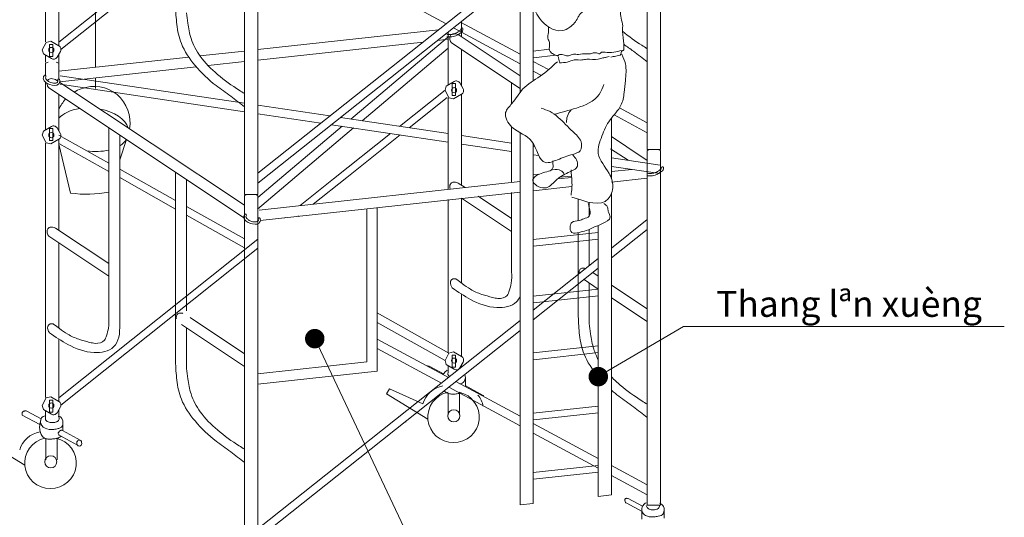
# Model space of a CAD drawing. Extents: x 7243995 to 7898534, y 35220 to 963911.
# Drawn here: x 7850249 to 7876464, y 692681 to 705924 of the extents above; entities that cross this region are included whole.
import ezdxf
from ezdxf.enums import TextEntityAlignment as Align

# ---------------------------------------------------------------- set-up
doc = ezdxf.new("R2010")
doc.units = 0
doc.header["$MEASUREMENT"] = 0
for name, color, linetype, lineweight in [('1', 9, 'CONTINUOUS', 13), ('3', 3, 'CONTINUOUS', 20), ('4', 4, 'CONTINUOUS', 20), ('TEXT-T', 7, 'CONTINUOUS', 18)]:
    doc.layers.add(name, color=color, linetype=linetype, lineweight=lineweight)
doc.styles.add('ARIAL', font='VHARIAL.TTF')

msp = doc.modelspace()

# ---------------------------------------------------------------- linework, layer by layer
at = {"layer": '1', "ltscale": 50}
for p, q in [((7865654.5, 696424), (7867922.7, 697759.3)), ((7867922.7, 697759.3), (7876464.1, 697759.3)), ((7858105.4, 697435.4), (7862428.7, 688283.4))]:
    msp.add_line(p, q, dxfattribs=at)
at = {"layer": '1', "ltscale": 50, "const_width": 259.3}
for points in [[(7857975.8, 697435.4, 1), (7858235.1, 697435.4, 1)], [(7865524.9, 696424, 1), (7865784.2, 696424, 1)]]:
    msp.add_lwpolyline(points, format="xyb", close=True, dxfattribs=at)
at = {"layer": '3'}
for p, q in [((7850936.7, 705331.3), (7850936.7, 712099.9)), ((7866956.3, 702465.9), (7866956.3, 711903.3)), ((7867312.9, 702782.7), (7867312.9, 711903.3)), ((7856234, 701460.3), (7856234, 710706.9)), ((7856590.5, 701407.4), (7856590.5, 710706.9)), ((7861602.3, 705815.8), (7856590.5, 708531.8)), ((7851293.3, 705328), (7854398.4, 707800.1)), ((7851346.6, 705131.3), (7854398.4, 707560.9)), ((7863432.9, 707269.2), (7856589.8, 701836.1)), ((7851293.3, 705228.7), (7851293.3, 706886.4)), ((7863419.5, 706996.7), (7856590.5, 701574.9)), ((7863574.1, 706781), (7863574.1, 703994.5)), ((7863924.6, 706318.8), (7863924.6, 704298.6)), ((7863574.1, 704747.3), (7861798.3, 705709.6)), ((7863574.1, 705002.3), (7861986.8, 705859.3)), ((7862015.6, 705465.3), (7862015.6, 705882.2)), ((7856590.5, 705129.5), (7861398.4, 705653.9)), ((7861641.8, 705454.2), (7859063.6, 703279.4)), ((7861659.1, 704187.8), (7861659.1, 705599.1)), ((7863574.1, 704429), (7861923.1, 705526.8)), ((7850955.4, 705320.5), (7850851.9, 705118.6)), ((7856590.5, 704849.2), (7860989.1, 705328.9)), ((7861371.4, 705370.6), (7861659.1, 705402)), ((7863574.1, 704090.7), (7861744.2, 705307.5)), ((7850936.7, 704791.7), (7850936.7, 704979.2)), ((7851288.6, 704551.3), (7854750.1, 704928.8)), ((7851293.3, 704764.7), (7851293.3, 705014.1)), ((7855047.2, 704961.2), (7856234, 705090.6)), ((7861659.1, 705170.5), (7859364.2, 703234.6)), ((7862015.6, 704153), (7862015.6, 705127.1)), ((7863924.6, 705090), (7864351, 705136.5)), ((7863925.7, 704911.3), (7864524.7, 704976.6)), ((7850936.7, 704764.7), (7851007, 704791.6)), ((7850936.7, 704440.5), (7850936.7, 704764.7)), ((7851293.3, 704764.7), (7851223, 704791.6)), ((7851293.3, 704342.4), (7851293.3, 704764.7)), ((7851318.6, 704274.2), (7854950.6, 704670.4)), ((7855263.4, 704704.5), (7856234, 704810.3)), ((7864330.1, 704594.1), (7863924.6, 704813.1)), ((7851323.8, 704430.9), (7856234, 703700.3)), ((7864138, 704441.7), (7863924.6, 704557.4)), ((7850936.7, 704364.2), (7850936.7, 704380.1)), ((7850936.7, 702991.4), (7850936.7, 704260.1)), ((7851267.6, 704286), (7851200.8, 704330.4)), ((7856233.4, 700983.9), (7851314.2, 704255)), ((7851323.8, 704204.5), (7856234, 703474)), ((7852264.8, 704377.4), (7852264.8, 704088.9)), ((7863347.7, 703684.3), (7863347.7, 704241.6)), ((7856233.4, 700645.6), (7851021.9, 704111.1)), ((7851293.3, 702956.5), (7851293.3, 703930.7)), ((7860364.9, 703085.7), (7861574.3, 704048.5)), ((7861677.8, 703846.5), (7861574.3, 704048.5)), ((7862015.6, 702058.8), (7862015.6, 703938.3)), ((7856590.5, 703647.3), (7858511.1, 703361.6)), ((7860618.1, 703048.1), (7861630.4, 703854)), ((7861659.1, 702019.9), (7861659.1, 703832)), ((7856590.5, 703421), (7858271, 703170.9)), ((7866956.3, 702914.4), (7866075.7, 703391.7)), ((7866956.3, 703176.3), (7866218.5, 703574.6)), ((7858835.5, 703087), (7856590.5, 701193.2)), ((7858548.8, 703129.6), (7861659.1, 702666.9)), ((7858788.8, 703320.2), (7861659.1, 702893.2)), ((7866005.1, 703307), (7866005.1, 701701.2)), ((7850955.4, 702650.1), (7850851.9, 702852.1)), ((7852625.4, 702104.4), (7851293.3, 702847.8)), ((7852625.4, 698011.3), (7852625.4, 703045.2)), ((7852913.3, 697819.9), (7852913.3, 702853.8)), ((7859136.1, 703042.2), (7856578.1, 700884.5)), ((7858608.2, 701687.2), (7860125.4, 702895)), ((7858956.4, 701725.2), (7860378.6, 702857.4)), ((7862015.6, 702840.2), (7863347.7, 702642)), ((7863347.7, 702204.1), (7863347.7, 703073)), ((7863574.1, 702914.1), (7863574.1, 693010.8)), ((7850936.7, 695867), (7850936.7, 702635.6)), ((7851293.3, 700318), (7851293.3, 702741.9)), ((7852625.4, 701882.5), (7851293.3, 702631.5)), ((7851293.3, 702607.8), (7851600.3, 701309.5)), ((7853093.7, 702732.4), (7852913.3, 702193.4)), ((7862015.6, 702613.8), (7863347.7, 702415.6)), ((7863924.6, 702622.2), (7863924.6, 693049.1)), ((7863924.6, 702556.1), (7863962.2, 702550.6)), ((7866416.6, 702538.8), (7866005.1, 702812.5)), ((7867312.9, 702465.9), (7867312.9, 702782.7)), ((7863924.6, 702329.8), (7864071.1, 702308)), ((7866446, 702181), (7865979.6, 702491.1)), ((7866955.8, 702180.3), (7866416.6, 702538.8)), ((7867312.9, 702465.9), (7866956.3, 702465.9)), ((7866956.3, 702439), (7867026.6, 702465.9)), ((7866956.3, 693001.6), (7866956.3, 702439)), ((7867312.9, 702439), (7867242.6, 702465.9)), ((7867312.9, 693001.6), (7867312.9, 702439)), ((7862015.6, 701514.4), (7862015.6, 702058.8)), ((7863347.7, 701590), (7863347.7, 702204.1)), ((7866005.1, 702246.6), (7867298.8, 702054.1)), ((7854398.4, 701114.9), (7852913.3, 701943.7)), ((7854398.4, 698731.1), (7854398.4, 701866.2)), ((7861659.1, 701405.8), (7861659.1, 702019.9)), ((7863924.6, 701793), (7864072.3, 701809.1)), ((7866005.1, 702020.3), (7867298.8, 701827.8)), ((7866005.1, 701879.8), (7866550, 701939.2)), ((7854398.4, 700885.5), (7852913.3, 701720.6)), ((7854686.4, 698897.6), (7854686.4, 701674.7)), ((7856625.7, 700856.8), (7863574.1, 701614.6)), ((7857714.3, 700975.6), (7858608.2, 701687.2)), ((7858062.5, 701013.5), (7858956.4, 701725.2)), ((7862105.7, 701454.5), (7861923.7, 701575.5)), ((7864566.4, 701684.2), (7864945.7, 701725.6)), ((7864624.1, 701729.2), (7864942.8, 701763.9)), ((7866005.1, 701599.5), (7866956.3, 701703.2)), ((7856234, 701269.5), (7856234, 701460.3)), ((7856590.5, 701269.5), (7856234, 701269.5)), ((7856234, 701242.5), (7856304.2, 701269.5)), ((7856590.5, 701242.5), (7856520.3, 701269.5)), ((7856590.5, 701269.5), (7856590.5, 701407.4)), ((7856655.7, 700579.8), (7863574.1, 701334.3)), ((7863347.7, 699207.7), (7863347.7, 701320.8)), ((7863924.6, 701372.6), (7864954, 701484.8)), ((7866005.1, 701306.3), (7866005.1, 693276.1)), ((7856234, 691805.2), (7856234, 701242.5)), ((7856590.5, 691805.2), (7856590.5, 701242.5)), ((7861659.1, 697063.4), (7861659.1, 701136.6)), ((7862015.6, 698912.8), (7862015.6, 701176.1)), ((7862016.2, 698911.4), (7862016.2, 701175.7)), ((7863347.7, 700290.3), (7862016.4, 701175.6)), ((7863347.7, 700628.6), (7862453.4, 701223.2)), ((7865120.8, 700571.2), (7865120.8, 701146.3)), ((7865408.7, 700693.2), (7865408.7, 701063.5)), ((7856234, 700090.6), (7854686.4, 700954.2)), ((7856234, 699853.4), (7854686.4, 700723.6)), ((7859495.1, 700889.5), (7859495.1, 696814.7)), ((7859767, 700919.1), (7859767, 696572.7)), ((7857306.3, 700650.8), (7857322.5, 700663.6)), ((7857654.5, 700688.7), (7857670.7, 700701.6)), ((7866956.3, 700602.4), (7866005.1, 699847.1)), ((7852625.4, 699432.2), (7851201.3, 700379.1)), ((7863924.6, 700075.9), (7865654.5, 700264.5)), ((7865120.8, 699927.5), (7865120.8, 700256.6)), ((7865408.7, 700094), (7865408.7, 700341.2)), ((7865654.5, 700448), (7865654.5, 693237.8)), ((7866956.3, 700340.5), (7866005.1, 699585.3)), ((7852625.4, 699093.9), (7851022.4, 700159.8)), ((7851293.3, 695863.7), (7856590.5, 700080.9)), ((7851293.3, 697716.4), (7851293.3, 699979.7)), ((7851293.8, 697715), (7851293.8, 699979.3)), ((7863925.7, 699897.2), (7865655.6, 700085.8)), ((7865408.7, 699373.6), (7865408.7, 700094)), ((7851346.6, 695667), (7856590.5, 699841.7)), ((7865120.8, 698028.7), (7865120.8, 699927.5)), ((7865654.5, 699568.8), (7863924.6, 698195.3)), ((7865654.5, 699307), (7863924.6, 697933.5)), ((7865654.5, 699094.6), (7865509, 699191.4)), ((7854686.4, 698177.2), (7854686.4, 698897.6)), ((7865654.5, 698756.3), (7865277.1, 699007.3)), ((7865408.7, 697837.2), (7865408.7, 698919.8)), ((7854398.4, 696832.3), (7854398.4, 698731.1)), ((7863924.6, 698564.8), (7865654.5, 698753.4)), ((7866956.3, 698228.9), (7866005.1, 698861.5)), ((7862015.6, 696960.8), (7862015.6, 698618.5)), ((7863925.7, 698386), (7865655.6, 698574.7)), ((7866956.3, 697890.7), (7866005.1, 698523.2)), ((7861677.8, 697052.6), (7859767, 698118.9)), ((7856234, 697032.5), (7854786.6, 697995)), ((7863574.1, 697917), (7856589.8, 692371.8)), ((7861574.3, 696850.6), (7859767, 697866.8)), ((7856234, 696694.3), (7854554.8, 697810.9)), ((7854686.4, 696640.8), (7854686.4, 697723.4)), ((7863574.1, 697655.2), (7856589.8, 692110)), ((7851293.3, 695764.4), (7851293.3, 697422.1)), ((7861663.9, 696400.4), (7859767, 697424.6)), ((7861475.9, 696251.2), (7859767, 697177.2)), ((7861677.8, 697052.6), (7861574.3, 696850.6)), ((7863924.6, 697053.7), (7865654.5, 697242.3)), ((7863925.7, 696874.9), (7865655.6, 697063.6)), ((7856590.5, 696497.9), (7859495.1, 696814.7)), ((7856590.5, 696226.2), (7859767, 696572.7)), ((7861154.1, 696702.3), (7861534.6, 696496.1)), ((7861659.1, 696523.8), (7861659.1, 696711.3)), ((7862015.6, 696679.7), (7862015.6, 696746.2)), ((7863574.1, 695369.1), (7861860.2, 696294.5)), ((7862115, 696403.3), (7862115, 696181.5)), ((7860014.5, 695966.1), (7860094.9, 696102.7)), ((7860094.9, 696102.7), (7860980.9, 695696.3)), ((7863574.1, 695114.1), (7861671.9, 696144.9)), ((7862106.9, 696186), (7862590.4, 695923.9)), ((7850955.4, 695856.2), (7850851.9, 695654.2)), ((7861117.1, 695294.7), (7860014.5, 695966.1)), ((7861661, 695976.2), (7861661, 695403.7)), ((7861961.7, 695403.7), (7861961.7, 695977.8)), ((7850440.4, 695506.8), (7850820.8, 695300.6)), ((7850936.7, 695327.4), (7850936.7, 695514.9)), ((7851293.3, 695377.5), (7851293.3, 695549.8)), ((7863924.6, 695453.5), (7865654.5, 695642.1)), ((7850315.6, 695401.3), (7850784.6, 695147.1)), ((7860533.4, 695241), (7860533.4, 695208.2)), ((7863925.7, 695274.7), (7865655.6, 695463.4)), ((7851393.1, 694990.5), (7851876.6, 694728.5)), ((7851401.3, 695207.8), (7851401.3, 694986.1)), ((7865654.5, 694245.9), (7863924.6, 695179.9)), ((7850385.5, 694070.6), (7849282.9, 694742)), ((7850947.3, 694771.6), (7850947.3, 694208.3)), ((7851248, 694208.3), (7851248, 694782.3)), ((7851302.7, 694866.3), (7851786.2, 694604.3)), ((7865654.5, 693986.7), (7863924.6, 694924.2)), ((7863924.6, 693873.7), (7865654.5, 694062.3)), ((7866956.3, 693543.1), (7866005.1, 694056.6)), ((7863925.7, 693694.9), (7865655.6, 693883.6)), ((7866956.3, 693281.2), (7866005.1, 693796.7)), ((7865654.5, 693237.8), (7866005.1, 693276.1)), ((7866450.8, 693180.1), (7866831.3, 692973.9)), ((7863574.1, 693010.8), (7863924.6, 693049.1)), ((7866392.5, 693069.9), (7866819.9, 692838.3)), ((7866812.6, 692888.5), (7866812.6, 692634.5)), ((7867312.9, 693001.6), (7866956.3, 693001.6)), ((7867411.7, 692881.1), (7867411.7, 692659.4))]:
    msp.add_line(p, q, dxfattribs=at)
for points in [[(7850851.9, 705118.6), (7850880.4, 705011.8), (7851095.3, 704887.5, 0.4142136), (7851242.9, 704927), (7851332.2, 705081.4, 0.4142136), (7851292.8, 705229), (7851077.9, 705353.3), (7850955.4, 705320.5)], [(7861574.3, 704048.5), (7861602.8, 704155.3), (7861817.7, 704279.5, -0.4142136), (7861965.3, 704240), (7862054.6, 704085.6, -0.4142136), (7862015.1, 703938), (7861800.2, 703813.8), (7861677.8, 703846.5)], [(7850851.9, 702852.1), (7850880.4, 702958.9), (7851095.3, 703083.1, -0.4142136), (7851242.9, 703043.6), (7851332.2, 702889.2, -0.4142136), (7851292.8, 702741.6), (7851077.9, 702617.4), (7850955.4, 702650.1)], [(7861574.3, 696850.6), (7861602.8, 696743.9), (7861817.7, 696619.6, 0.4142136), (7861965.3, 696659.1), (7862054.6, 696813.5, 0.4142136), (7862015.1, 696961.1), (7861800.2, 697085.4), (7861677.8, 697052.6)], [(7850851.9, 695654.2), (7850880.4, 695547.5), (7851095.3, 695423.2, 0.4142136), (7851242.9, 695462.7), (7851332.2, 695617.1, 0.4142136), (7851292.8, 695764.7), (7851077.9, 695889), (7850955.4, 695856.2)]]:
    msp.add_lwpolyline(points, format="xyb", dxfattribs=at)
for points in [[(7851131.6, 705262.4), (7851044, 705262.4), (7851044, 704944.3), (7851131.6, 704944.3)], [(7861853.9, 703904.6), (7861766.4, 703904.6), (7861766.4, 704222.7), (7861853.9, 704222.7)], [(7851131.6, 702708.2), (7851044, 702708.2), (7851044, 703026.3), (7851131.6, 703026.3)], [(7861853.9, 696994.5), (7861766.4, 696994.5), (7861766.4, 696676.4), (7861853.9, 696676.4)], [(7851131.6, 695798.1), (7851044, 695798.1), (7851044, 695480), (7851131.6, 695480)]]:
    msp.add_lwpolyline(points, close=True, dxfattribs=at)
for centre, radius in [((7851091.8, 705119.3), 68.8), ((7861814.1, 704047.7), 68.8), ((7851091.8, 702851.3), 68.8), ((7861814.1, 696851.4), 68.8), ((7851091.8, 695655), 68.8), ((7861807.8, 695381.6), 161.1), ((7851076.2, 694157.5), 161.1)]:
    msp.add_circle(centre, radius, dxfattribs=at)
for centre, radius, start, end in [((7852230.3, 703191.5), 958, 349.63712, 111.19404), ((7852218.6, 703132.3), 1009.5, 109.35876, 120.90741), ((7852218.6, 703132.3), 1009.5, 137.692, 156.44096), ((7851010.2, 695232.3), 204, 167.99463, 228.46854), ((7851068.1, 695356.6), 337.8, 235.10635, 273.032)]:
    msp.add_arc(centre, radius, start, end, dxfattribs=at)
for centre, major_axis, ratio, start_param, end_param in [((7852177, 702995.3), (-979.2, 94.7), 0.5833337, -1.1767376, -0.3921904), ((7852177, 702995.3), (-979.2, 94.7), 0.5833337, 9.6667559, 10.8418953), ((7852177, 702995.3), (-979.2, 94.7), 0.5833337, 2.4762128, 2.8358329), ((7852177, 702995.3), (-979.2, 94.7), 0.5833337, 1.4795241, 2.1018644), ((7852030, 704354.3), (-2174.3, 2174.3), 1, 2.2159839, 2.5515149), ((7861640.8, 695508.4), (686.7, 0), 0.9891871, 1.74914, 2.861267), ((7861801.7, 695347.7), (686.7, 0), 0.9891871, 1.7878493, 7.6295586), ((7861914.3, 695508.4), (686.7, 0), 0.9891871, 6.4731951, 6.963033), ((7850909.3, 694284.3), (686.7, 0), 0.9891871, 1.74914, 2.861267), ((7851070.1, 694123.6), (686.7, 0), 0.9891871, 1.7878493, 7.6295586)]:
    msp.add_ellipse(centre, major_axis=major_axis, ratio=ratio, start_param=start_param, end_param=end_param, dxfattribs=at)
for points in [[(7865514.2, 707899.5), (7865645.2, 707899.5), (7865759.8, 707817.7), (7865874.4, 707736), (7865923.5, 707572.4), (7866005.4, 707441.6), (7866054.5, 707212.6), (7866103.6, 706934.5), (7866120, 706820), (7866185.5, 706607.4), (7866251, 706394.8), (7866251, 706018.6), (7866300.1, 705806), (7866300.1, 705609.7), (7866332.9, 705282.6), (7866332.9, 705135.4), (7866332.9, 705119), (7866285.8, 705092.8), (7866257.9, 705009), (7866118, 704953.1), (7865992.2, 704925.2)], [(7854398.4, 706296.6), (7854433.3, 705794.7), (7854553.5, 705291.5), (7854917.6, 704709.2), (7855479.6, 704168.9), (7855866.9, 703888.3), (7856234, 703601.8)], [(7861619.2, 705467.1), (7861758.1, 705466.4), (7861895.8, 705511.2), (7861981.1, 705565.5), (7862050.9, 705650.7), (7862035.4, 705704.9), (7862004.4, 705689.4), (7861988.9, 705650.7), (7861956.7, 705618.5), (7861895.8, 705580.9), (7861833.8, 705550), (7861793.9, 705536.5), (7861733, 705526.7), (7861686.5, 705526.7), (7861655.5, 705526.7), (7861619.2, 705534.4)], [(7864328.3, 705721.4), (7864328.3, 705581.7), (7864314.3, 705428.1), (7864356.2, 705316.3), (7864356.2, 705246.5), (7864370.2, 705078.9), (7864412.2, 705037), (7864510, 704981.1), (7864566, 704967.1)], [(7864567.2, 704963.3), (7864641.8, 705000.5), (7864865.4, 704963.3), (7864958.6, 705000.5), (7865089, 705000.5), (7865126.3, 705000.5), (7865349.9, 705019.2), (7865443.1, 705019.2), (7865517.6, 705037.8), (7865610.8, 705037.8), (7865685.3, 705019.2), (7865741.2, 705056.4), (7865834.4, 705056.4), (7866285.8, 705106.8)], [(7864585.8, 704944.7), (7864623.1, 704795.8)], [(7864623.1, 704777.2), (7864828.1, 704795.8), (7865014.5, 704851.6), (7865219.4, 704851.6), (7865349.9, 704870.2), (7865424.4, 704870.2), (7865722.6, 704888.8), (7865778.5, 704907.5), (7865871.7, 704926.1), (7865946.2, 704944.7)], [(7866280.6, 705002), (7866375.9, 704748.1), (7866375.9, 704303.6), (7866344.1, 703986.2), (7866258.5, 703645.3), (7865968.2, 703258.7), (7865750.5, 702823.7), (7865653.7, 702364.6), (7865944, 701833), (7866040.8, 701494.7), (7865919.8, 701156.4), (7864952.2, 701204.7)], [(7864565.2, 704805.2), (7864105.6, 704418.6), (7863646, 704080.3), (7863355.7, 703693.6), (7863186.4, 703452), (7863355.7, 703065.4), (7863887.9, 702678.7), (7864250.7, 702122.9), (7864565.2, 702195.4), (7864976.4, 702340.4), (7865169.9, 702437.1), (7865194.1, 702678.7), (7864976.4, 702944.5), (7864782.9, 703137.8), (7864371.7, 703476.2), (7864129.8, 703572.8)], [(7850932, 704454.6), (7850898, 704429.4), (7850881.2, 704341.3), (7850940, 704257.4), (7851053.4, 704198.7), (7851284.4, 704207.1), (7851318, 704307.8), (7851297, 704341.3), (7851267.6, 704337.1), (7851267.6, 704286.8), (7851234, 704244.8), (7851150, 704236.4), (7851019.8, 704278.4), (7850961, 704328.7), (7850935.8, 704374.9), (7850948.4, 704416.9), (7850932, 704446.2)], [(7865798.9, 704201.1), (7865677.9, 703935.3), (7865073.2, 703572.8), (7864468.4, 703403.7)], [(7864928, 703524.5), (7864831.3, 703355.3), (7864807.1, 703186.2)], [(7864976.4, 702316.3), (7865073.2, 702195.4), (7865097.4, 702026.3), (7864855.5, 701857.1), (7864516.8, 701639.7), (7864226.5, 701446.3), (7863912.1, 701639.7), (7864129.8, 701833), (7864444.3, 701978), (7864444.3, 702122.9), (7864444.3, 702171.3)], [(7864444.3, 701929.6), (7864662, 701905.5), (7864734.5, 701833)], [(7864928, 701253), (7864952.2, 701446.3), (7864952.2, 701615.5), (7864928, 701929.6)], [(7866956.3, 701772.7), (7867095.2, 701771.9), (7867233, 701816.8), (7867318.3, 701871), (7867388.1, 701956.2), (7867372.6, 702010.4), (7867341.5, 701994.9), (7867326, 701956.2), (7867293.8, 701924.1), (7867233, 701886.5), (7867171, 701855.5), (7867131.1, 701842), (7867070.2, 701832.3), (7867023.6, 701832.3), (7866992.6, 701832.3), (7866956.3, 701840)], [(7865798.9, 701035.5), (7865895.6, 700938.9), (7865919.8, 700818.1), (7865968.2, 700673.1), (7865767.3, 700496.6), (7865557, 700407.3), (7865333.7, 700312), (7865145.8, 700262.3), (7864952.2, 700262.3), (7864903.9, 700431.4), (7864952.2, 700528.1), (7865145.8, 700576.4), (7865266.7, 700624.7), (7865411.8, 700697.2), (7865436, 700769.7), (7865411.8, 700938.9), (7865387.7, 701035.5)], [(7856269.2, 700760.2), (7856235.2, 700735), (7856218.4, 700646.9), (7856277.2, 700563), (7856390.6, 700504.2), (7856621.6, 700512.6), (7856655.2, 700613.3), (7856634.2, 700646.9), (7856604.8, 700642.7), (7856604.8, 700592.3), (7856571.2, 700550.4), (7856487.2, 700542), (7856357, 700583.9), (7856298.2, 700634.3), (7856273, 700680.5), (7856285.6, 700722.4), (7856269.2, 700751.8)], [(7854398.4, 696832.3), (7854433.3, 696330.4), (7854553.5, 695827.2), (7854917.6, 695244.9), (7855479.6, 694704.6), (7855866.9, 694424), (7856234, 694137.5)], [(7850820.8, 695300.6), (7850793.1, 695195.8), (7850780.2, 695088.2), (7850793.1, 694976.3), (7850814.6, 694907.4), (7850834.9, 694857.5)], [(7850980.1, 695234.6), (7851030, 695208.7), (7851094.6, 695204.4), (7851146.3, 695200.1), (7851219.6, 695217.3), (7851279.9, 695256), (7851297.1, 695294.8), (7851297.1, 695337.8), (7851284.2, 695363.6), (7851293.3, 695377.5)], [(7851382.6, 695292.3), (7851331.6, 695350.7), (7851284.2, 695380.8), (7851293.3, 695377.5)], [(7851086, 695019.3), (7851185.1, 695023.6), (7851250.9, 695037)], [(7851334.8, 694991.7), (7851288.5, 694950.5), (7851275.6, 694924.7), (7851279.9, 694894.5), (7851302.7, 694866.3)], [(7851254, 694783.6), (7851358.4, 694836.2)], [(7851819.4, 694730.1), (7851784.1, 694709.4), (7851771.7, 694668.2), (7851786.2, 694604.3), (7851839.8, 694575.3), (7851889.3, 694598), (7851901.7, 694643.4), (7851892.7, 694690.5)], [(7866450.8, 693180.1), (7866408.7, 693185.5), (7866386, 693179), (7866374.1, 693173.6), (7866362.2, 693156.3), (7866362.2, 693121.8), (7866374.1, 693098), (7866379.5, 693068.8), (7866392.5, 693069.9)], [(7866929.8, 693070), (7866846.1, 692998.7), (7866812.6, 692888.5), (7866846.1, 692783.7), (7866936.8, 692715.7), (7867038.4, 692693), (7867136.7, 692693), (7867250.2, 692708.1), (7867325.8, 692730.8), (7867378.7, 692776.2), (7867389.5, 692971.7), (7867286.4, 693054.9)], [(7866929.8, 692998.7), (7866963.9, 692930.7), (7867065.4, 692881), (7867181, 692885.3), (7867249.1, 692914.5), (7867286.4, 692998.7)]]:
    msp.add_spline(points, degree=3, dxfattribs=at)
for points, knots in [([(7865489.3, 707480.4), (7865513.7, 707464.8), (7865641.1, 707383.6), (7865571, 707077.2), (7865568.3, 706753.9), (7865372.9, 706457.1), (7865309.2, 706178.5), (7865147.4, 706066.8), (7865088.2, 705904.9), (7864929, 705727.9), (7864554.1, 705538.6), (7864029, 705917.2), (7863918.6, 706379.9), (7863757.6, 706759.3), (7863620.8, 706772), (7863512.5, 706792.2)], [0, 0, 0, 0, 38.842234, 202.3842685, 348.7724428, 502.7882462, 681.0828855, 719.5748058, 767.0915965, 910.6025219, 1013.7420479, 1321.8638222, 1553.9342613, 1775.8417372, 1845.2547104, 1845.2547104, 1845.2547104, 1845.2547104]), ([(7854686.4, 706105.1), (7854698.3, 706014.5), (7854728.5, 705786.7), (7854799.8, 705383.2), (7855055, 704894.9), (7855524.6, 704443.7), (7855949.7, 704129.4), (7856186.2, 703989.6), (7856234, 703955.3)], [0, 0, 0, 0, 126.9554081, 319.3307768, 565.7383019, 876.2909187, 1214.3130132, 1300.5252022, 1300.5252022, 1300.5252022, 1300.5252022]), ([(7861923.1, 705526.8), (7861898.8, 705535.2), (7861852.4, 705551.2), (7861774.6, 705557), (7861707.6, 705508.3), (7861697.2, 705433.8), (7861705.6, 705376.4), (7861714.6, 705343.3), (7861744.2, 705307.5)], [0, 0, 0, 0, 35.7478273, 68.3167885, 104.4919082, 137.8247629, 166.9725377, 185.2596118, 185.2596118, 185.2596118, 185.2596118]), ([(7866300.1, 705615.5), (7866468, 705476.9), (7866692.1, 705314), (7866908.5, 705186), (7866956.3, 705151.7)], [912.1487716, 912.1487716, 912.1487716, 912.1487716, 1214.3130132, 1300.5252022, 1300.5252022, 1300.5252022, 1300.5252022]), ([(7866332.8, 705268.3), (7866418.1, 705206.8), (7866632.3, 705058.6), (7866835.3, 704895.5), (7866956.3, 704798.2)], [1226.2994986, 1226.2994986, 1226.2994986, 1226.2994986, 1372.2196571, 1587.7160094, 1587.7160094, 1587.7160094, 1587.7160094]), ([(7850978.2, 704231.3), (7850978.6, 704211.3), (7850983.6, 704178.9), (7850992.3, 704146.9), (7851021.9, 704111.1)], [139.5084019, 139.5084019, 139.5084019, 139.5084019, 166.9725377, 185.2596118, 185.2596118, 185.2596118, 185.2596118]), ([(7851200.8, 704330.4), (7851176.5, 704338.8), (7851130, 704354.8), (7851052.3, 704360.6), (7851005.3, 704326.5), (7850991.7, 704301.8), (7850990.8, 704300)], [0, 0, 0, 0, 35.7478273, 68.3167885, 104.4919082, 107.3173197, 107.3173197, 107.3173197, 107.3173197]), ([(7861923.7, 701575.5), (7861899.4, 701583.9), (7861852.9, 701599.9), (7861775.2, 701605.7), (7861708.1, 701557), (7861697.7, 701482.4), (7861704.5, 701436), (7861709.7, 701413.5), (7861710.3, 701411.4)], [0, 0, 0, 0, 35.7478273, 68.3167885, 104.4919082, 137.8247629, 166.9725377, 169.8749256, 169.8749256, 169.8749256, 169.8749256]), ([(7851201.3, 700379.1), (7851177, 700387.5), (7851130.6, 700403.5), (7851052.8, 700409.3), (7850985.8, 700360.6), (7850975.4, 700286), (7850983.8, 700228.7), (7850992.8, 700195.5), (7851022.4, 700159.8)], [0, 0, 0, 0, 35.7478273, 68.3167885, 104.4919082, 137.8247629, 166.9725377, 185.2596118, 185.2596118, 185.2596118, 185.2596118]), ([(7863347.7, 699207.7), (7863350.5, 699108.2), (7863355.2, 698937.5), (7863290.5, 698736.6), (7863229.2, 698534.4), (7863012.8, 698488.5), (7862789.1, 698544.4), (7862536.6, 698610.2), (7862263.8, 698730.3), (7862053.9, 698883.4), (7861927.4, 698979.2), (7861846.1, 699033.4), (7861739.7, 699030.9), (7861691, 698915.6), (7861749.6, 698808.3), (7861762, 698787.7)], [0, 0, 0, 0, 136.4623295, 233.9305121, 295.7722575, 414.9936937, 485.250181, 622.4876166, 774.3253689, 896.3034032, 981.7482988, 995.3008096, 1031.2988189, 1110.9146333, 1136.8142182, 1136.8142182, 1136.8142182, 1136.8142182]), ([(7865319.2, 699302.5), (7865309.4, 699305.3), (7865276.7, 699313.6), (7865215.1, 699318.2), (7865148.1, 699269.5), (7865139.2, 699206.5), (7865141.7, 699172.5), (7865143, 699162.6)], [21.6606423, 21.6606423, 21.6606423, 21.6606423, 35.7478273, 68.3167885, 104.4919082, 137.8247629, 151.6704603, 151.6704603, 151.6704603, 151.6704603]), ([(7863574.1, 698565.9), (7863549.2, 698507.8), (7863418.2, 698298), (7862865.7, 698208.4), (7862286, 698431.9), (7861921.6, 698678.7), (7861762, 698787.7)], [210.4342671, 210.4342671, 210.4342671, 210.4342671, 296.0819593, 544.6640423, 886.5289415, 1154.0524044, 1154.0524044, 1154.0524044, 1154.0524044]), ([(7854596.8, 698106.1), (7854587.1, 698108.9), (7854554.4, 698117.2), (7854492.7, 698121.8), (7854425.7, 698073.1), (7854416.9, 698010.1), (7854419.4, 697976.1), (7854420.6, 697966.2)], [21.6606423, 21.6606423, 21.6606423, 21.6606423, 35.7478273, 68.3167885, 104.4919082, 137.8247629, 151.6704603, 151.6704603, 151.6704603, 151.6704603]), ([(7852625.4, 698011.3), (7852628.1, 697911.8), (7852632.8, 697741.1), (7852568.1, 697540.2), (7852506.9, 697337.9), (7852290.5, 697292.1), (7852066.7, 697348), (7851814.2, 697413.8), (7851541.4, 697533.8), (7851331.6, 697687), (7851205, 697782.8), (7851123.7, 697837), (7851017.3, 697834.5), (7850968.7, 697719.2), (7851027.2, 697611.9), (7851039.6, 697591.3)], [0, 0, 0, 0, 136.4623295, 233.9305121, 295.7722575, 414.9936937, 485.250181, 622.4876166, 774.3253689, 896.3034032, 981.7482988, 995.3008096, 1031.2988189, 1110.9146333, 1136.8142182, 1136.8142182, 1136.8142182, 1136.8142182]), ([(7865120.8, 698028.7), (7865127.9, 697861.2), (7865142.2, 697521.6), (7865260, 696956.2), (7865496.3, 696612), (7865649.7, 696429.8), (7865654.5, 696424)], [0, 0, 0, 0, 232.843755, 472.2750216, 790.0862452, 800.4831888, 800.4831888, 800.4831888, 800.4831888]), ([(7865408.7, 697837.2), (7865420.7, 697746.6), (7865450.8, 697518.8), (7865508.9, 697190), (7865605.6, 696967.5), (7865654.5, 696877.3)], [0, 0, 0, 0, 126.9554081, 319.3307768, 460.9618501, 460.9618501, 460.9618501, 460.9618501]), ([(7852913.3, 697819.9), (7852914, 697703.4), (7852915.4, 697489.7), (7852736.1, 697108.1), (7852143.3, 697012), (7851563.6, 697235.4), (7851199.3, 697482.3), (7851039.6, 697591.3)], [0, 0, 0, 0, 161.257712, 296.0819593, 544.6640423, 886.5289415, 1154.0524044, 1154.0524044, 1154.0524044, 1154.0524044]), ([(7854686.4, 696640.8), (7854698.3, 696550.2), (7854728.5, 696322.4), (7854799.8, 695918.9), (7855055, 695430.5), (7855524.6, 694979.4), (7855949.7, 694665.1), (7856186.2, 694525.3), (7856234, 694491)], [0, 0, 0, 0, 126.9554081, 319.3307768, 565.7383019, 876.2909187, 1214.3130132, 1300.5252022, 1300.5252022, 1300.5252022, 1300.5252022]), ([(7861154.1, 696702.3), (7861139.9, 696705.9), (7861121.6, 696710.6), (7861104, 696706.1), (7861100.1, 696704.9)], [0, 0, 0, 0, 19.6596033, 25.3977184, 25.3977184, 25.3977184, 25.3977184]), ([(7861633.1, 696592.2), (7861601.9, 696571.2), (7861556.1, 696540.4), (7861531.5, 696491.5), (7861526, 696474.9)], [0, 0, 0, 0, 50.895818, 74.7534123, 74.7534123, 74.7534123, 74.7534123]), ([(7861659.1, 696523.8), (7861642.1, 696496.2), (7861655.9, 696458.6), (7861686.3, 696434.4), (7861698, 696427.5)], [0, 0, 0, 0, 35.1910136, 53.9057372, 53.9057372, 53.9057372, 53.9057372]), ([(7861972.2, 696234), (7861991.9, 696238.3), (7862033.9, 696250.2), (7862116.5, 696319.6), (7862125.6, 696428.6), (7862098.5, 696483.6)], [362.980622, 362.980622, 362.980622, 362.980622, 390.7800692, 423.0484748, 508.230271, 508.230271, 508.230271, 508.230271]), ([(7866005.1, 696416.9), (7866080.1, 696341.4), (7866341.3, 696106), (7866672.1, 695861.5), (7866908.5, 695721.7), (7866956.3, 695687.4)], [728.9051569, 728.9051569, 728.9051569, 728.9051569, 876.2909187, 1214.3130132, 1300.5252022, 1300.5252022, 1300.5252022, 1300.5252022]), ([(7861551.3, 696049.2), (7861573.6, 696019.8), (7861636.2, 695977.2), (7861739.6, 695957.9), (7861845.7, 695959.2), (7861922.8, 695970.1), (7861968, 695979), (7861975.1, 695980.6)], [156.6158068, 156.6158068, 156.6158068, 156.6158068, 207.6157934, 255.7743856, 301.2743856, 354.2389964, 364.3775794, 364.3775794, 364.3775794, 364.3775794]), ([(7866005.1, 696064.3), (7866068.8, 696007.5), (7866257.1, 695851.3), (7866590, 695628.3), (7866835.3, 695431.1), (7866956.3, 695333.9)], [1032.4053687, 1032.4053687, 1032.4053687, 1032.4053687, 1150.8918704, 1372.2196571, 1587.7160094, 1587.7160094, 1587.7160094, 1587.7160094]), ([(7862590.4, 695923.9), (7862576.2, 695927.6), (7862559, 695932), (7862542.6, 695928.3), (7862539.8, 695927.6)], [0, 0, 0, 0, 19.6596033, 23.7214141, 23.7214141, 23.7214141, 23.7214141]), ([(7862590.4, 695923.9), (7862595.8, 695916), (7862602.8, 695905.8), (7862605.4, 695894.4), (7862605.8, 695891.9)], [0, 0, 0, 0, 13.0384048, 16.6529252, 16.6529252, 16.6529252, 16.6529252]), ([(7850379.9, 695507.3), (7850361.3, 695503.8), (7850325.8, 695497.1), (7850311.7, 695445.7), (7850313.2, 695415.4), (7850315.6, 695401.3)], [0, 0, 0, 0, 24.2015631, 45.9837202, 65.7416634, 65.7416634, 65.7416634, 65.7416634]), ([(7850440.4, 695506.8), (7850426.2, 695510.5), (7850405.6, 695515.7), (7850386, 695509.4), (7850379.9, 695507.3)], [0, 0, 0, 0, 19.6596033, 28.4874028, 28.4874028, 28.4874028, 28.4874028]), ([(7850939.5, 695380.8), (7850888.2, 695375.8), (7850836.4, 695350.8), (7850816.3, 695293.1), (7850810.7, 695274.7)], [0, 0, 0, 0, 50.895818, 77.0273728, 77.0273728, 77.0273728, 77.0273728]), ([(7850936.7, 695327.4), (7850928.3, 695300.8), (7850935.6, 695266.3), (7850970, 695241), (7850980.1, 695234.6)], [0, 0, 0, 0, 35.1910136, 51.6665386, 51.6665386, 51.6665386, 51.6665386]), ([(7851250.9, 695037), (7851273.3, 695041.5), (7851341, 695052.8), (7851403.9, 695125.2), (7851412.1, 695237.2), (7851382.6, 695292.3)], [359.4858863, 359.4858863, 359.4858863, 359.4858863, 390.7800692, 423.0484748, 510.403592, 510.403592, 510.403592, 510.403592]), ([(7851393.1, 694990.5), (7851378.9, 694994.1), (7851359.1, 694999.2), (7851340.2, 694993.6), (7851334.8, 694991.7)], [0, 0, 0, 0, 19.6596033, 27.4433997, 27.4433997, 27.4433997, 27.4433997]), ([(7850834.9, 694857.5), (7850835.1, 694857.1), (7850857.5, 694825.9), (7850922.9, 694765.6), (7851025.8, 694762.4), (7851132, 694763.8), (7851206.6, 694774.3), (7851249.2, 694782.6), (7851254, 694783.6)], [154.4974926, 154.4974926, 154.4974926, 154.4974926, 155.1157934, 207.6157934, 255.7743856, 301.2743856, 354.2389964, 360.9048176, 360.9048176, 360.9048176, 360.9048176]), ([(7851876.6, 694728.5), (7851862.4, 694732.1), (7851843, 694737.1), (7851824.4, 694731.8), (7851819.4, 694730.1)], [0, 0, 0, 0, 19.6596033, 26.9047933, 26.9047933, 26.9047933, 26.9047933]), ([(7851876.6, 694728.5), (7851882.1, 694720.5), (7851890.2, 694708.7), (7851892.4, 694695.1), (7851892.7, 694690.5)], [0, 0, 0, 0, 13.0384048, 19.4531928, 19.4531928, 19.4531928, 19.4531928])]:
    msp.add_open_spline(points, degree=3, knots=knots, dxfattribs=at)
at = {"layer": '4'}
msp.add_line((7852264.8, 716127.1), (7852264.8, 704657.7), dxfattribs=at)

# ---------------------------------------------------------------- texts
at = {"layer": 'TEXT-T', "style": 'ARIAL'}
msp.add_text('Thang lªn xuèng', height=691.457, dxfattribs=at).set_placement((7872330.8, 698361.7), align=Align.MIDDLE_CENTER)

doc.saveas('drawing.dxf')
